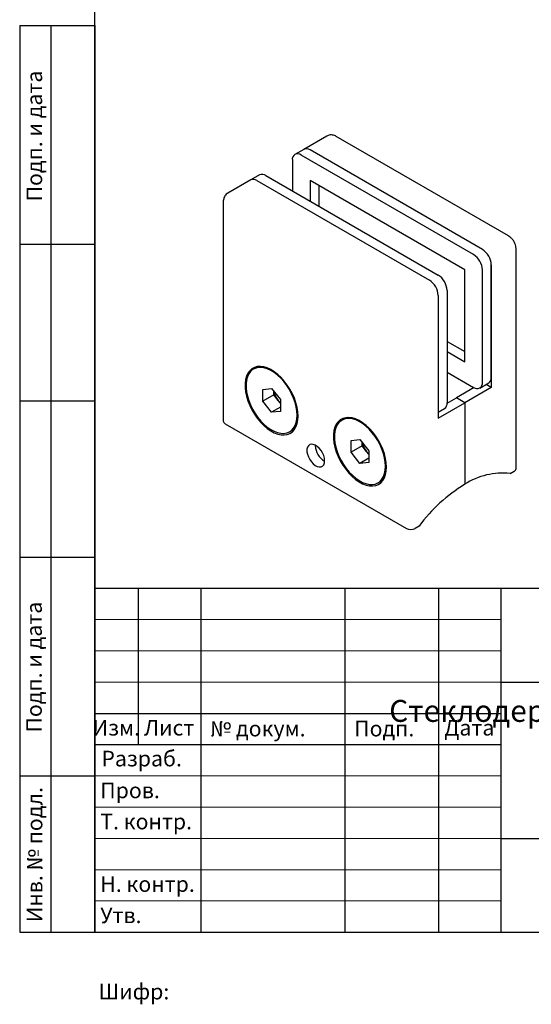
# Model space of a CAD drawing. Units: millimetres. Extents: x 8 to 210, y -7 to 292.
# Drawn here: x 8 to 90, y -7 to 151 of the extents above; entities that cross this region are included whole.
import ezdxf

# ---------------------------------------------------------------- set-up
doc = ezdxf.new("R2010")
doc.units = ezdxf.units.MM
doc.styles.add('SLDTEXTSTYLE0', font='TXT', dxfattribs={"width": 0.7, "bigfont": 'bigfont'})

msp = doc.modelspace()

# ---------------------------------------------------------------- linework, layer by layer
at = {"color": 7, "linetype": 'Continuous', "lineweight": 25}
for p, q in [((20, 5), (20, 292)), ((8, 150), (20, 150)), ((8, 150), (8, 5)), ((13, 150), (13, 5)), ((20, 150), (20, 5)), ((57.1158, 132.3096), (53.4388, 130.187)), ((86.1928, 116.3402), (58.6156, 132.2601)), ((53.4388, 130.187), (52.0246, 129.3706)), ((80.6017, 113.3516), (53.0245, 129.2716)), ((82.0159, 114.168), (54.4387, 130.088)), ((51.6103, 128.4549), (51.6103, 123.5567)), ((46.3677, 126.1049), (44.9535, 125.2885)), ((47.3677, 126.0059), (74.9448, 110.086)), ((44.9535, 125.2885), (41.2766, 123.1659)), ((45.9534, 125.1895), (73.5306, 109.2696)), ((79.1875, 110.9018), (54.4387, 125.189)), ((54.4387, 125.189), (54.4387, 121.9239)), ((55.8529, 124.3726), (55.8529, 121.1075)), ((40.5694, 121.842), (40.5694, 86.7307)), ((8, 115), (20, 115)), ((87.4, 79.1381), (87.4, 114.2494)), ((79.1875, 96.2041), (79.1875, 110.9018)), ((82.0159, 92.9382), (82.0159, 110.9021)), ((83.4301, 93.7546), (83.4301, 111.7185)), ((83.4301, 111.7185), (83.4301, 92.1215)), ((76.359, 107.6365), (76.359, 89.6726)), ((74.9448, 106.8201), (74.9448, 88.8562)), ((74.9448, 106.8201), (74.9448, 87.2231)), ((76.359, 99.4697), (79.1875, 97.8369)), ((76.359, 97.8369), (79.1875, 96.2041)), ((45.7588, 95.2588), (45.3946, 95.0486)), ((76.359, 94.5708), (80.6017, 92.1215)), ((46.8656, 91.8065), (48.2869, 91.9336)), ((46.8656, 89.9114), (46.8656, 91.8065)), ((48.2869, 91.9336), (49.7082, 90.1656)), ((48.6334, 90.9319), (48.6334, 91.5026)), ((80.6743, 92.0818), (77.844, 90.4479)), ((83.4301, 92.1215), (79.1875, 89.6723)), ((81.6016, 92.0225), (83.0158, 92.8389)), ((83.4301, 92.1215), (82.6016, 92.5998)), ((8, 90), (20, 90)), ((48.6334, 90.9319), (46.8656, 89.9114)), ((48.2869, 88.1433), (46.8656, 89.9114)), ((49.344, 90.0479), (48.6334, 90.9319)), ((49.7082, 89.5949), (49.344, 90.0479)), ((49.7082, 90.1656), (49.7082, 88.2704)), ((76.3572, 89.5896), (77.844, 90.4479)), ((79.1875, 89.6723), (77.844, 90.4479)), ((49.7082, 88.9638), (48.2869, 88.1433)), ((49.7082, 88.2704), (48.2869, 88.1433)), ((74.9448, 87.2231), (79.1875, 89.6723)), ((74.9448, 88.1797), (75.9447, 88.7569)), ((79.1875, 89.6723), (79.1875, 76.6278)), ((59.9009, 87.0947), (59.5368, 86.8845)), ((40.8623, 86.3225), (69.8537, 69.5862)), ((51.1792, 85.0284), (51.5433, 85.2386)), ((51.8822, 85.3211), (51.6401, 85.2983)), ((61.0078, 83.6425), (62.429, 83.7695)), ((61.0078, 81.7473), (61.0078, 83.6425)), ((62.429, 83.7695), (63.8503, 82.0015)), ((55.2873, 82.8125), (55.289, 82.8915)), ((62.7755, 82.7678), (61.0078, 81.7473)), ((62.7755, 82.7678), (62.7755, 83.3385)), ((63.4862, 81.8838), (62.7755, 82.7678)), ((63.8503, 81.4308), (63.4862, 81.8838)), ((63.8503, 82.0015), (63.8503, 80.1063)), ((62.429, 79.9793), (61.0078, 81.7473)), ((63.8503, 80.7997), (62.429, 79.9793)), ((63.8503, 80.1063), (62.429, 79.9793)), ((86.4707, 78.3625), (87.1071, 78.7299)), ((66.0244, 77.157), (65.7822, 77.1343)), ((66.0235, 77.1558), (65.8415, 77.1749)), ((65.3213, 76.8643), (65.6855, 77.0745)), ((71.9043, 69.9535), (71.2679, 69.5862)), ((8, 65), (20, 65)), ((20, 5), (20, 60)), ((20, 60), (205, 60)), ((27, 35), (27, 60)), ((37, 60), (37, 5)), ((60, 60), (60, 5)), ((75, 60), (75, 5)), ((85, 5), (85, 60)), ((85, 45), (205, 45)), ((20, 40), (85, 40)), ((20, 35), (85, 35)), ((8, 30), (20, 30)), ((85, 20), (205, 20)), ((8, 5), (20, 5)), ((20, 5), (205, 5)), ((20, 5), (205, 5))]:
    msp.add_line(p, q, dxfattribs=at)
at = {"color": 7, "linetype": 'Continuous', "lineweight": 18}
for p, q in [((20, 55), (85, 55)), ((20, 50), (85, 50)), ((20, 45), (85, 45)), ((20, 30), (85, 30)), ((20, 25), (85, 25)), ((20, 20), (85, 20)), ((20, 15), (85, 15)), ((20, 10), (85, 10))]:
    msp.add_line(p, q, dxfattribs=at)
at = {"color": 7, "linetype": 'Continuous', "lineweight": 25, "flags": 128}
for points in [[(52.5295, 87.5484), (52.4917, 88.2233), (52.3788, 88.9298), (52.1929, 89.6554), (51.9373, 90.3871), (51.6165, 91.1118), (51.2364, 91.8167), (50.8035, 92.4891), (50.3258, 93.117), (49.8117, 93.6893), (49.2704, 94.1957), (48.7116, 94.6271), (48.1451, 94.976), (47.5812, 95.236), (47.0299, 95.4026), (46.501, 95.4727), (46.004, 95.4451), (45.5477, 95.3203), (45.1403, 95.1005), (44.7891, 94.7896), (44.5003, 94.3932), (44.279, 93.9184), (44.1293, 93.3737), (44.0537, 92.7686), (44.0537, 92.1142), (44.1293, 91.4219), (44.279, 90.7043), (44.5003, 89.974), (44.7891, 89.2442), (45.1403, 88.5278), (45.5477, 87.8376), (46.004, 87.186), (46.501, 86.5846), (47.0299, 86.044), (47.5812, 85.574), (48.1451, 85.183), (48.7116, 84.8779), (49.2704, 84.6641), (49.8117, 84.5455), (50.3258, 84.5242), (50.8035, 84.6006), (51.2364, 84.7733), (51.6165, 85.0392), (51.9373, 85.3936), (52.1929, 85.8302), (52.3788, 86.3411), (52.4917, 86.9173), (52.5295, 87.5484)], [(52.3775, 87.677), (52.341, 88.3277), (52.2322, 89.0089), (52.0529, 89.7085), (51.8065, 90.4139), (51.4972, 91.1127), (51.1307, 91.7923), (50.7134, 92.4406), (50.2528, 93.046), (49.7571, 93.5978), (49.2352, 94.0861), (48.6964, 94.5021), (48.1502, 94.8384), (47.6065, 95.0891), (47.075, 95.2497), (46.565, 95.3173), (46.0858, 95.2907), (45.6459, 95.1704), (45.2531, 94.9584), (44.9144, 94.6587), (44.636, 94.2766), (44.4226, 93.8188), (44.2783, 93.2935), (44.2054, 92.7102), (44.2054, 92.0792), (44.2783, 91.4117), (44.4226, 90.7198), (44.636, 90.0157), (44.9144, 89.312), (45.2531, 88.6213), (45.6459, 87.9559), (46.0858, 87.3276), (46.565, 86.7477), (47.075, 86.2265), (47.6065, 85.7734), (48.1502, 85.3963), (48.6964, 85.1021), (49.2352, 84.896), (49.7571, 84.7817), (50.2528, 84.7612), (50.7134, 84.8348), (51.1307, 85.0013), (51.4972, 85.2577), (51.8065, 85.5994), (52.0529, 86.0203), (52.2322, 86.5129), (52.341, 87.0685), (52.3775, 87.677)], [(46.3099, 95.4738), (46.01, 95.3806), (45.7588, 95.2588)], [(45.9707, 95.3644), (45.98, 95.3773), (46.0351, 95.4498)], [(66.6717, 79.3843), (66.6338, 80.0592), (66.5209, 80.7657), (66.335, 81.4913), (66.0794, 82.223), (65.7587, 82.9477), (65.3785, 83.6526), (64.9457, 84.325), (64.468, 84.9529), (63.9539, 85.5252), (63.4126, 86.0316), (62.8537, 86.4631), (62.2873, 86.8119), (61.7234, 87.072), (61.172, 87.2385), (60.6432, 87.3086), (60.1461, 87.281), (59.6899, 87.1562), (59.2825, 86.9364), (58.9312, 86.6255), (58.6424, 86.2292), (58.4211, 85.7544), (58.2714, 85.2096), (58.1959, 84.6046), (58.1959, 83.9501), (58.2714, 83.2579), (58.4211, 82.5402), (58.6424, 81.8099), (58.9312, 81.0801), (59.2825, 80.3637), (59.6899, 79.6735), (60.1461, 79.0219), (60.6432, 78.4205), (61.172, 77.8799), (61.7234, 77.41), (62.2873, 77.0189), (62.8537, 76.7138), (63.4126, 76.5), (63.9539, 76.3814), (64.468, 76.3601), (64.9457, 76.4365), (65.3785, 76.6092), (65.7587, 76.8751), (66.0794, 77.2295), (66.335, 77.6661), (66.5209, 78.177), (66.6338, 78.7532), (66.6717, 79.3843)], [(66.5196, 79.5129), (66.4831, 80.1636), (66.3743, 80.8448), (66.1951, 81.5444), (65.9486, 82.2499), (65.6393, 82.9486), (65.2728, 83.6282), (64.8555, 84.2765), (64.3949, 84.882), (63.8992, 85.4337), (63.3773, 85.922), (62.8385, 86.338), (62.2923, 86.6744), (61.7486, 86.9251), (61.2171, 87.0856), (60.7072, 87.1532), (60.2279, 87.1266), (59.788, 87.0063), (59.3952, 86.7944), (59.0566, 86.4946), (58.7781, 86.1125), (58.5648, 85.6547), (58.4204, 85.1294), (58.3476, 84.5461), (58.3476, 83.9151), (58.4204, 83.2476), (58.5648, 82.5557), (58.7781, 81.8516), (59.0566, 81.1479), (59.3952, 80.4572), (59.788, 79.7918), (60.2279, 79.1635), (60.7072, 78.5836), (61.2171, 78.0624), (61.7486, 77.6093), (62.2923, 77.2323), (62.8385, 76.9381), (63.3773, 76.732), (63.8992, 76.6176), (64.3949, 76.5971), (64.8555, 76.6707), (65.2728, 76.8372), (65.6393, 77.0936), (65.9486, 77.4353), (66.1951, 77.8562), (66.3743, 78.3489), (66.4831, 78.9044), (66.5196, 79.5129)], [(60.452, 87.3097), (60.1522, 87.2165), (59.9009, 87.0947)], [(60.1128, 87.2003), (60.1222, 87.2132), (60.1772, 87.2857)], [(56.7722, 80.4041), (56.7341, 80.8027), (56.6218, 81.2239), (56.4413, 81.6448), (56.2025, 82.0429), (55.9181, 82.3967), (55.6035, 82.687), (55.2757, 82.8983), (54.9524, 83.0191), (54.6509, 83.043), (54.3875, 82.9686), (54.1764, 82.8), (54.029, 82.5462), (53.9533, 82.221), (53.9533, 81.8418), (54.029, 81.4291), (54.1764, 81.0052), (54.3875, 80.5929), (54.6509, 80.2144), (54.9524, 79.8902), (55.2757, 79.6377), (55.6035, 79.4705), (55.9181, 79.3976), (56.2025, 79.423), (56.4413, 79.5454), (56.6218, 79.758), (56.7341, 80.0495), (56.7722, 80.4041)]]:
    msp.add_lwpolyline(points, dxfattribs=at)
at = {"color": 7, "linetype": 'Continuous', "lineweight": 25}
for centre, radius, start, end in [((52.4724, 128.5947), 0.8734, 50.796715, 189.214037), ((53.8529, 129.2702), 1.006, 54.382423, 114.307119), ((46.7818, 125.1882), 1.006, 54.382423, 114.307119), ((45.3676, 124.3718), 1.006, 54.382423, 114.307119), ((80.3597, 111.5788), 3.0736, 2.605478, 57.394522), ((78.9455, 110.7624), 3.0736, 2.605478, 57.394522), ((71.8744, 106.6804), 3.0736, 2.605478, 57.394522), ((73.2886, 107.4968), 3.0736, 2.605478, 57.394522), ((81.1537, 92.7984), 0.8734, 230.796715, 9.214037), ((82.4787, 93.6335), 0.9591, 304.056351, 7.25583), ((51.9115, 92.1287), 3.3048, 191.89473, 219.023386), ((51.6187, 91.8598), 2.9081, 218.539697, 228.932014), ((75.4077, 89.5515), 0.9591, 304.056351, 7.25583), ((41.0698, 86.7806), 0.5029, 185.694799, 245.625342), ((50.4864, 87.0307), 2.0805, 300.530452, 325.796847), ((58.3158, 82.9325), 3.0309, 182.26927, 239.345986), ((66.0537, 83.9646), 3.3048, 191.89473, 219.023386), ((65.7608, 83.6957), 2.9081, 218.539697, 228.932014), ((86.8995, 79.188), 0.5029, 294.374658, 354.305201), ((64.6286, 78.8666), 2.0805, 300.530452, 325.796847), ((85.2851, 67.1839), 11.2414, 83.945985, 122.849033), ((92.3385, 54.9658), 25.3415, 121.262101, 143.741423), ((70.5608, 70.9509), 1.537, 242.609672, 297.390328)]:
    msp.add_arc(centre, radius, start, end, dxfattribs=at)
for points, knots in [([(58.6156, 132.2601), (58.5347, 132.3024), (58.3475, 132.4003), (58.0328, 132.4851), (57.688, 132.4981), (57.3737, 132.4429), (57.1989, 132.3444), (57.1222, 132.3012)], [0, 0, 0, 0, 0.173718579, 0.401981188, 0.619855766, 0.833035138, 1, 1, 1, 1]), ([(41.28, 123.1559), (41.2487, 123.1413), (41.1122, 123.0777), (40.9237, 122.8866), (40.7327, 122.6094), (40.6148, 122.2935), (40.5729, 122.0333), (40.5701, 121.8801), (40.5694, 121.842)], [0, 0, 0, 0, 0.06568386, 0.28608858, 0.49765161, 0.70875989, 0.9275393, 1, 1, 1, 1]), ([(87.4, 114.2494), (87.3965, 114.3363), (87.3878, 114.5568), (87.3048, 114.9148), (87.145, 115.311), (86.9181, 115.6858), (86.6395, 116.0111), (86.388, 116.2215), (86.2341, 116.3151), (86.1928, 116.3402)], [0, 0, 0, 0, 0.106830804, 0.270989291, 0.43769131, 0.606120248, 0.778206176, 0.940571291, 1, 1, 1, 1])]:
    msp.add_open_spline(points, degree=3, knots=knots, dxfattribs=at)

# ---------------------------------------------------------------- texts
at = {"color": 7, "linetype": 'Continuous', "lineweight": 0, "char_height": 2.5, "attachment_point": 2, "rotation": 90, "style": 'SLDTEXTSTYLE0'}
for s, insert in [('Подп. и дата', (9.0935, 132.3188)), ('Подп. и дата', (9.0409, 47.3932)), ('Инв. № подл.', (9.1281, 17.4123))]:
    msp.add_mtext(s, dxfattribs=dict(at, insert=insert))
at = {"color": 7, "linetype": 'Continuous', "lineweight": 0, "style": 'SLDTEXTSTYLE0'}
for s, insert, char_height, attachment_point in [('Cтеклодержатель штамп. квадратный Ø38.1', (118.7303, 42.143), 3.5, 2), ('Изм.', (23.4492, 38.9591), 2.5, 2), ('Лист', (31.911, 38.9591), 2.5, 2), ('№ докум.', (38.4353, 38.8178), 2.5, 1), ('Подп.', (61.5103, 38.8178), 2.5, 1), ('Дата', (79.918, 38.9591), 2.5, 2), ('Разраб.', (21.069, 34.0241), 2.5, 1), ('Пров.', (20.8905, 28.9337), 2.5, 1), ('Т. контр.', (20.8905, 23.9591), 2.5, 1), ('Н. контр.', (20.8905, 13.9591), 2.5, 1), ('Утв.', (20.8905, 8.9591), 2.5, 1), ('Шифр:', (20.6279, -3.2384), 2.5, 1)]:
    msp.add_mtext(s, dxfattribs=dict(at, insert=insert, char_height=char_height, attachment_point=attachment_point))

doc.saveas('drawing.dxf')
